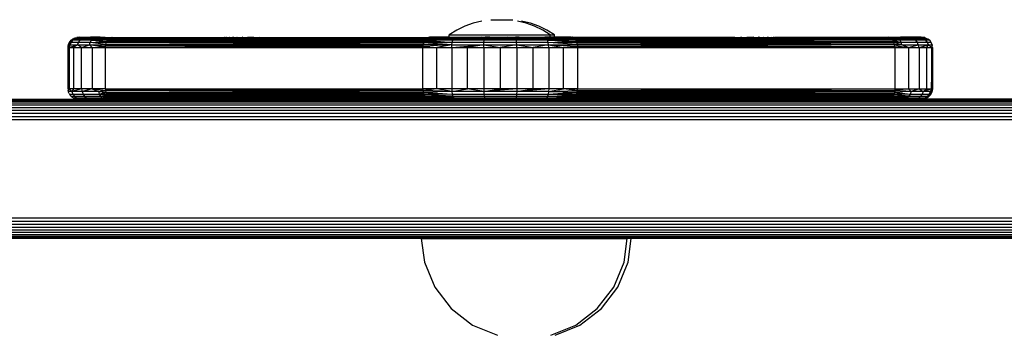
# Model space of a CAD drawing. Units: inches. Extents: x -57 to 53, y -6 to 6.
# Drawn here: x 5 to 24, y -3 to 3 of the extents above; entities that cross this region are included whole.
import ezdxf

# ---------------------------------------------------------------- set-up
doc = ezdxf.new("R2010")
doc.units = ezdxf.units.IN
doc.header["$MEASUREMENT"] = 0

msp = doc.modelspace()

# ---------------------------------------------------------------- linework, layer by layer
for p, q in [((14.128, 2.888), (13.965, 2.829)), ((14.296, 2.931), (14.128, 2.888)), ((14.467, 2.957), (14.893, 2.957)), ((15.152, 2.888), (14.984, 2.931)), ((15.232, 2.888), (15.064, 2.931)), ((15.315, 2.829), (15.152, 2.888)), ((15.395, 2.829), (15.232, 2.888)), ((13.809, 2.753), (13.662, 2.662)), ((13.965, 2.829), (13.809, 2.753)), ((15.471, 2.753), (15.315, 2.829)), ((15.551, 2.753), (15.395, 2.829)), ((15.618, 2.662), (15.471, 2.753)), ((15.698, 2.662), (15.551, 2.753)), ((6.289, 2.447), (6.296, 2.477)), ((6.348, 2.516), (6.296, 2.477)), ((6.296, 2.477), (6.308, 2.506)), ((6.296, 2.477), (6.306, 2.416)), ((6.328, 2.467), (6.296, 2.477)), ((6.308, 2.506), (6.325, 2.533)), ((6.348, 2.516), (6.308, 2.506)), ((6.325, 2.533), (6.345, 2.557)), ((6.348, 2.516), (6.325, 2.533)), ((6.328, 2.467), (6.348, 2.516)), ((6.345, 2.557), (6.369, 2.577)), ((6.345, 2.557), (6.348, 2.516)), ((6.379, 2.557), (6.345, 2.557)), ((6.348, 2.516), (6.379, 2.557)), ((6.484, 2.516), (6.348, 2.516)), ((6.369, 2.577), (6.396, 2.594)), ((6.42, 2.589), (6.369, 2.577)), ((6.379, 2.557), (6.369, 2.577)), ((6.379, 2.557), (6.42, 2.589)), ((6.513, 2.557), (6.379, 2.557)), ((6.396, 2.594), (6.425, 2.606)), ((6.453, 2.606), (6.396, 2.594)), ((6.42, 2.589), (6.396, 2.594)), ((6.42, 2.589), (6.467, 2.609)), ((6.551, 2.589), (6.42, 2.589)), ((6.425, 2.606), (6.455, 2.613)), ((6.425, 2.606), (6.453, 2.606)), ((6.467, 2.609), (6.453, 2.606)), ((6.455, 2.613), (6.486, 2.616)), ((6.467, 2.609), (6.455, 2.613)), ((6.466, 2.467), (6.484, 2.516)), ((6.467, 2.609), (6.491, 2.613)), ((6.595, 2.609), (6.467, 2.609)), ((6.484, 2.516), (6.513, 2.557)), ((6.715, 2.516), (6.484, 2.516)), ((6.491, 2.613), (6.486, 2.616)), ((6.491, 2.613), (6.504, 2.616)), ((6.537, 2.613), (6.504, 2.616)), ((6.513, 2.557), (6.551, 2.589)), ((6.74, 2.557), (6.513, 2.557)), ((6.582, 2.613), (6.537, 2.613)), ((6.595, 2.609), (6.537, 2.613)), ((6.551, 2.589), (6.595, 2.609)), ((6.773, 2.589), (6.551, 2.589)), ((6.717, 2.616), (6.582, 2.613)), ((6.595, 2.609), (6.582, 2.613)), ((6.904, 2.616), (6.595, 2.609)), ((6.595, 2.609), (6.717, 2.616)), ((6.811, 2.609), (6.595, 2.609)), ((6.699, 2.467), (6.715, 2.516)), ((6.699, 2.467), (7.017, 2.477)), ((6.715, 2.516), (6.74, 2.557)), ((6.715, 2.516), (7.035, 2.533)), ((7.017, 2.477), (6.715, 2.516)), ((7.025, 2.506), (6.715, 2.516)), ((6.904, 2.616), (6.717, 2.616)), ((6.74, 2.557), (6.773, 2.589)), ((7.048, 2.557), (6.74, 2.557)), ((6.74, 2.557), (7.035, 2.533)), ((6.773, 2.589), (6.811, 2.609)), ((7.08, 2.594), (6.773, 2.589)), ((6.773, 2.589), (7.063, 2.577)), ((7.048, 2.557), (6.773, 2.589)), ((6.811, 2.609), (6.904, 2.616)), ((6.865, 2.606), (6.811, 2.609)), ((6.865, 2.606), (7.099, 2.606)), ((7.08, 2.594), (6.865, 2.606)), ((7.099, 2.606), (6.904, 2.616)), ((6.904, 2.616), (7.118, 2.613)), ((7.012, 2.447), (7.017, 2.477)), ((7.017, 2.477), (7.025, 2.506)), ((7.017, 2.477), (13.168, 2.506)), ((7.017, 2.477), (13.156, 2.447)), ((7.017, 2.477), (13.16, 2.477)), ((7.025, 2.506), (7.035, 2.533)), ((13.168, 2.506), (7.025, 2.506)), ((7.035, 2.533), (7.048, 2.557)), ((13.168, 2.506), (7.035, 2.533)), ((13.178, 2.533), (7.035, 2.533)), ((7.048, 2.557), (7.063, 2.577)), ((7.048, 2.557), (13.178, 2.533)), ((7.048, 2.557), (13.19, 2.557)), ((7.063, 2.577), (7.08, 2.594)), ((13.19, 2.557), (7.063, 2.577)), ((13.205, 2.577), (7.063, 2.577)), ((7.08, 2.594), (7.099, 2.606)), ((7.08, 2.594), (9.232, 2.598)), ((7.08, 2.594), (9.222, 2.594)), ((7.08, 2.594), (13.205, 2.577)), ((7.099, 2.606), (7.118, 2.613)), ((7.099, 2.606), (13.258, 2.613)), ((7.099, 2.606), (9.251, 2.606)), ((7.118, 2.613), (7.138, 2.616)), ((7.138, 2.616), (9.281, 2.613)), ((9.222, 2.594), (9.232, 2.598)), ((9.222, 2.594), (9.262, 2.594)), ((9.232, 2.598), (9.251, 2.606)), ((9.232, 2.598), (9.243, 2.598)), ((9.243, 2.598), (9.282, 2.606)), ((9.243, 2.598), (9.272, 2.598)), ((9.251, 2.606), (9.282, 2.606)), ((9.262, 2.594), (9.272, 2.598)), ((9.262, 2.594), (9.355, 2.594)), ((9.272, 2.598), (9.29, 2.606)), ((9.272, 2.598), (9.364, 2.598)), ((9.281, 2.613), (9.313, 2.616)), ((9.282, 2.606), (9.29, 2.606)), ((9.29, 2.606), (9.379, 2.606)), ((9.313, 2.616), (9.316, 2.613)), ((9.316, 2.613), (9.327, 2.616)), ((9.327, 2.616), (9.337, 2.613)), ((9.337, 2.613), (9.359, 2.616)), ((9.355, 2.594), (9.364, 2.598)), ((9.355, 2.594), (9.496, 2.594)), ((9.359, 2.616), (9.401, 2.613)), ((9.364, 2.598), (9.379, 2.606)), ((9.364, 2.598), (9.504, 2.598)), ((9.379, 2.606), (9.516, 2.606)), ((9.401, 2.613), (9.409, 2.616)), ((9.409, 2.616), (9.443, 2.613)), ((9.443, 2.613), (9.476, 2.616)), ((9.492, 2.613), (9.476, 2.616)), ((9.492, 2.613), (9.544, 2.613)), ((9.496, 2.594), (9.504, 2.598)), ((9.496, 2.594), (9.678, 2.594)), ((9.504, 2.598), (9.516, 2.606)), ((9.504, 2.598), (9.684, 2.599)), ((9.516, 2.606), (9.692, 2.606)), ((9.544, 2.613), (9.557, 2.616)), ((9.557, 2.616), (9.607, 2.613)), ((9.607, 2.613), (9.652, 2.616)), ((9.668, 2.613), (9.652, 2.616)), ((9.668, 2.613), (9.735, 2.613)), ((9.678, 2.594), (9.684, 2.599)), ((9.678, 2.594), (9.888, 2.594)), ((9.684, 2.599), (9.692, 2.606)), ((9.684, 2.599), (9.891, 2.599)), ((9.692, 2.606), (9.895, 2.606)), ((9.735, 2.613), (9.757, 2.616)), ((9.757, 2.616), (9.871, 2.616)), ((9.88, 2.613), (9.871, 2.616)), ((9.88, 2.613), (9.956, 2.613)), ((9.888, 2.594), (9.891, 2.599)), ((9.888, 2.594), (10.112, 2.594)), ((9.891, 2.599), (9.895, 2.606)), ((9.891, 2.599), (10.029, 2.6)), ((9.895, 2.606), (9.94, 2.606)), ((9.94, 2.606), (10.029, 2.6)), ((9.94, 2.606), (10.112, 2.606)), ((9.956, 2.613), (9.99, 2.616)), ((9.99, 2.616), (13.258, 2.613)), ((10.029, 2.6), (10.112, 2.594)), ((10.029, 2.6), (10.112, 2.6)), ((10.112, 2.6), (10.112, 2.606)), ((10.112, 2.606), (13.234, 2.606)), ((10.112, 2.6), (13.234, 2.606)), ((10.112, 2.594), (10.112, 2.6)), ((10.112, 2.594), (13.222, 2.594)), ((13.721, 2.516), (13.16, 2.477)), ((13.16, 2.477), (13.168, 2.506)), ((13.168, 2.506), (13.178, 2.533)), ((13.721, 2.516), (13.168, 2.506)), ((13.178, 2.533), (13.19, 2.557)), ((13.721, 2.516), (13.178, 2.533)), ((13.19, 2.557), (13.205, 2.577)), ((13.19, 2.557), (13.721, 2.516)), ((13.733, 2.557), (13.19, 2.557)), ((13.205, 2.577), (13.222, 2.594)), ((13.749, 2.589), (13.205, 2.577)), ((13.733, 2.557), (13.205, 2.577)), ((13.222, 2.594), (13.24, 2.606)), ((13.659, 2.606), (13.222, 2.594)), ((13.749, 2.589), (13.222, 2.594)), ((13.234, 2.606), (13.24, 2.606)), ((13.24, 2.606), (13.258, 2.613)), ((13.659, 2.606), (13.24, 2.606)), ((13.258, 2.613), (13.278, 2.616)), ((13.767, 2.609), (13.258, 2.613)), ((13.524, 2.616), (13.278, 2.616)), ((13.767, 2.609), (13.524, 2.616)), ((13.662, 2.616), (13.524, 2.616)), ((13.767, 2.609), (13.659, 2.606)), ((13.662, 2.616), (13.662, 2.662)), ((13.662, 2.662), (15.618, 2.662)), ((13.662, 2.616), (13.789, 2.616)), ((13.714, 2.467), (13.721, 2.516)), ((13.721, 2.516), (13.733, 2.557)), ((14.333, 2.516), (13.721, 2.516)), ((13.733, 2.557), (13.749, 2.589)), ((14.337, 2.557), (13.733, 2.557)), ((13.749, 2.589), (13.767, 2.609)), ((14.343, 2.589), (13.749, 2.589)), ((13.767, 2.609), (13.789, 2.616)), ((13.767, 2.609), (13.948, 2.616)), ((14.349, 2.609), (13.767, 2.609)), ((13.789, 2.616), (13.948, 2.616)), ((13.948, 2.616), (14.286, 2.616)), ((14.349, 2.609), (14.286, 2.616)), ((14.286, 2.616), (14.356, 2.616)), ((14.331, 2.467), (14.333, 2.516)), ((14.333, 2.516), (14.337, 2.557)), ((14.966, 2.516), (14.333, 2.516)), ((14.337, 2.557), (14.343, 2.589)), ((14.962, 2.557), (14.337, 2.557)), ((14.343, 2.589), (14.349, 2.609)), ((14.957, 2.589), (14.343, 2.589)), ((14.349, 2.609), (14.356, 2.616)), ((14.349, 2.609), (14.445, 2.616)), ((14.95, 2.609), (14.349, 2.609)), ((14.445, 2.616), (14.356, 2.616)), ((14.445, 2.616), (14.789, 2.616)), ((14.95, 2.609), (14.789, 2.616)), ((14.789, 2.616), (14.943, 2.616)), ((14.95, 2.609), (14.943, 2.616)), ((15.014, 2.616), (14.943, 2.616)), ((14.95, 2.609), (15.014, 2.616)), ((14.957, 2.589), (14.95, 2.609)), ((15.532, 2.609), (14.95, 2.609)), ((14.962, 2.557), (14.957, 2.589)), ((15.55, 2.589), (14.957, 2.589)), ((14.966, 2.516), (14.962, 2.557)), ((15.566, 2.557), (14.962, 2.557)), ((14.968, 2.467), (14.966, 2.516)), ((15.578, 2.516), (14.966, 2.516)), ((15.014, 2.616), (15.51, 2.616)), ((15.532, 2.609), (15.51, 2.616)), ((15.618, 2.616), (15.51, 2.616)), ((15.532, 2.609), (16.021, 2.616)), ((15.532, 2.609), (15.618, 2.616)), ((15.55, 2.589), (15.532, 2.609)), ((15.64, 2.606), (15.532, 2.609)), ((16.078, 2.594), (15.55, 2.589)), ((15.566, 2.557), (15.55, 2.589)), ((16.109, 2.557), (15.55, 2.589)), ((15.55, 2.589), (16.094, 2.577)), ((15.566, 2.557), (16.121, 2.533)), ((15.578, 2.516), (15.566, 2.557)), ((16.109, 2.557), (15.566, 2.557)), ((15.578, 2.516), (16.121, 2.533)), ((15.585, 2.467), (15.578, 2.516)), ((16.139, 2.477), (15.578, 2.516)), ((16.131, 2.506), (15.578, 2.516)), ((15.618, 2.616), (15.618, 2.662)), ((15.618, 2.662), (15.698, 2.662)), ((15.698, 2.616), (15.618, 2.616)), ((15.64, 2.606), (16.06, 2.606)), ((16.078, 2.594), (15.64, 2.606)), ((15.698, 2.616), (15.698, 2.662)), ((16.021, 2.616), (15.698, 2.616)), ((16.021, 2.616), (16.041, 2.616)), ((16.041, 2.616), (16.06, 2.606)), ((16.047, 2.616), (16.041, 2.616)), ((22.2, 2.606), (16.047, 2.616)), ((16.047, 2.616), (19.187, 2.616)), ((16.06, 2.606), (16.078, 2.594)), ((19.187, 2.606), (16.06, 2.606)), ((19.187, 2.6), (16.078, 2.594)), ((16.078, 2.594), (22.236, 2.577)), ((16.078, 2.594), (16.094, 2.577)), ((16.078, 2.594), (19.187, 2.594)), ((16.094, 2.577), (22.236, 2.577)), ((16.094, 2.577), (16.109, 2.557)), ((22.251, 2.557), (16.094, 2.577)), ((22.251, 2.557), (16.109, 2.557)), ((16.109, 2.557), (22.264, 2.533)), ((16.109, 2.557), (16.121, 2.533)), ((16.121, 2.533), (22.264, 2.533)), ((16.121, 2.533), (16.131, 2.506)), ((22.274, 2.506), (16.121, 2.533)), ((22.274, 2.506), (16.131, 2.506)), ((16.131, 2.506), (16.139, 2.477)), ((22.274, 2.506), (16.139, 2.477)), ((22.282, 2.477), (16.139, 2.477)), ((19.187, 2.616), (19.245, 2.614)), ((19.187, 2.6), (19.187, 2.606)), ((19.36, 2.606), (19.187, 2.606)), ((19.187, 2.594), (19.187, 2.6)), ((19.187, 2.594), (19.277, 2.6)), ((19.277, 2.6), (19.187, 2.6)), ((19.411, 2.594), (19.187, 2.594)), ((19.245, 2.614), (19.309, 2.616)), ((19.277, 2.6), (19.36, 2.606)), ((19.407, 2.6), (19.277, 2.6)), ((19.327, 2.614), (19.309, 2.616)), ((19.327, 2.614), (19.423, 2.614)), ((19.404, 2.606), (19.36, 2.606)), ((19.407, 2.6), (19.404, 2.606)), ((19.607, 2.606), (19.404, 2.606)), ((19.613, 2.601), (19.407, 2.6)), ((19.411, 2.594), (19.407, 2.6)), ((19.621, 2.594), (19.411, 2.594)), ((19.423, 2.614), (19.428, 2.616)), ((19.428, 2.616), (19.542, 2.616)), ((19.555, 2.614), (19.542, 2.616)), ((19.555, 2.614), (19.638, 2.614)), ((19.613, 2.601), (19.607, 2.606)), ((19.783, 2.606), (19.607, 2.606)), ((19.621, 2.594), (19.613, 2.601)), ((19.791, 2.601), (19.613, 2.601)), ((19.803, 2.594), (19.621, 2.594)), ((19.638, 2.614), (19.647, 2.616)), ((19.675, 2.614), (19.647, 2.616)), ((19.675, 2.614), (19.742, 2.616)), ((19.75, 2.614), (19.742, 2.616)), ((19.75, 2.614), (19.78, 2.614)), ((19.78, 2.614), (19.823, 2.616)), ((19.791, 2.601), (19.783, 2.606)), ((19.92, 2.606), (19.783, 2.606)), ((19.803, 2.594), (19.791, 2.601)), ((19.929, 2.601), (19.791, 2.601)), ((19.944, 2.594), (19.803, 2.594)), ((19.844, 2.614), (19.823, 2.616)), ((19.844, 2.614), (19.89, 2.616)), ((19.895, 2.614), (19.89, 2.616)), ((19.895, 2.614), (19.94, 2.616)), ((19.929, 2.601), (19.92, 2.606)), ((20.009, 2.606), (19.92, 2.606)), ((19.944, 2.594), (19.929, 2.601)), ((20.019, 2.601), (19.929, 2.601)), ((19.954, 2.614), (19.94, 2.616)), ((20.037, 2.594), (19.944, 2.594)), ((19.954, 2.614), (19.972, 2.616)), ((19.979, 2.614), (19.972, 2.616)), ((19.979, 2.614), (19.986, 2.616)), ((20.002, 2.614), (19.986, 2.616)), ((22.161, 2.616), (20.002, 2.614)), ((20.019, 2.601), (20.009, 2.606)), ((20.017, 2.606), (20.009, 2.606)), ((20.017, 2.606), (20.038, 2.602)), ((20.048, 2.606), (20.017, 2.606)), ((20.038, 2.602), (20.019, 2.601)), ((20.037, 2.594), (20.019, 2.601)), ((20.077, 2.594), (20.037, 2.594)), ((20.038, 2.602), (20.077, 2.594)), ((20.058, 2.602), (20.038, 2.602)), ((22.2, 2.606), (20.048, 2.606)), ((20.058, 2.602), (20.048, 2.606)), ((22.2, 2.606), (20.058, 2.602)), ((20.077, 2.594), (20.058, 2.602)), ((20.077, 2.594), (22.219, 2.594)), ((22.181, 2.613), (22.161, 2.616)), ((22.395, 2.616), (22.181, 2.613)), ((22.2, 2.606), (22.181, 2.613)), ((22.323, 2.609), (22.181, 2.613)), ((22.219, 2.594), (22.2, 2.606)), ((22.2, 2.606), (22.303, 2.606)), ((22.303, 2.606), (22.219, 2.594)), ((22.236, 2.577), (22.219, 2.594)), ((22.358, 2.589), (22.219, 2.594)), ((22.358, 2.589), (22.236, 2.577)), ((22.251, 2.557), (22.236, 2.577)), ((22.387, 2.557), (22.236, 2.577)), ((22.264, 2.533), (22.251, 2.557)), ((22.387, 2.557), (22.251, 2.557)), ((22.251, 2.557), (22.409, 2.516)), ((22.274, 2.506), (22.264, 2.533)), ((22.409, 2.516), (22.264, 2.533)), ((22.409, 2.516), (22.274, 2.506)), ((22.282, 2.477), (22.274, 2.506)), ((22.409, 2.516), (22.282, 2.477)), ((22.287, 2.447), (22.282, 2.477)), ((22.423, 2.467), (22.282, 2.477)), ((22.323, 2.609), (22.303, 2.606)), ((22.323, 2.609), (22.395, 2.616)), ((22.618, 2.609), (22.323, 2.609)), ((22.358, 2.589), (22.323, 2.609)), ((22.387, 2.557), (22.358, 2.589)), ((22.66, 2.589), (22.358, 2.589)), ((22.695, 2.557), (22.387, 2.557)), ((22.409, 2.516), (22.387, 2.557)), ((22.618, 2.609), (22.395, 2.616)), ((22.583, 2.616), (22.395, 2.616)), ((22.423, 2.467), (22.409, 2.516)), ((22.723, 2.516), (22.409, 2.516)), ((22.618, 2.609), (22.583, 2.616)), ((22.803, 2.609), (22.583, 2.616)), ((22.717, 2.616), (22.583, 2.616)), ((22.66, 2.589), (22.618, 2.609)), ((22.803, 2.609), (22.618, 2.609)), ((22.849, 2.589), (22.66, 2.589)), ((22.695, 2.557), (22.66, 2.589)), ((22.723, 2.516), (22.695, 2.557)), ((22.889, 2.557), (22.695, 2.557)), ((22.803, 2.609), (22.717, 2.616)), ((22.795, 2.616), (22.717, 2.616)), ((22.92, 2.516), (22.723, 2.516)), ((22.74, 2.467), (22.723, 2.516)), ((22.803, 2.609), (22.795, 2.616)), ((22.811, 2.614), (22.795, 2.616)), ((22.811, 2.614), (22.803, 2.609)), ((22.858, 2.61), (22.803, 2.609)), ((22.849, 2.589), (22.803, 2.609)), ((22.814, 2.616), (22.811, 2.614)), ((22.814, 2.616), (22.831, 2.613)), ((22.831, 2.613), (22.844, 2.613)), ((22.858, 2.61), (22.844, 2.613)), ((22.889, 2.557), (22.849, 2.589)), ((22.914, 2.589), (22.849, 2.589)), ((22.862, 2.609), (22.858, 2.61)), ((22.866, 2.609), (22.862, 2.609)), ((22.871, 2.607), (22.866, 2.609)), ((22.875, 2.606), (22.871, 2.607)), ((22.875, 2.606), (22.903, 2.594)), ((22.955, 2.557), (22.889, 2.557)), ((22.92, 2.516), (22.889, 2.557)), ((22.903, 2.594), (22.907, 2.592)), ((22.907, 2.592), (22.914, 2.589)), ((22.914, 2.589), (22.924, 2.581)), ((22.939, 2.467), (22.92, 2.516)), ((22.987, 2.516), (22.92, 2.516)), ((22.924, 2.581), (22.93, 2.577)), ((22.955, 2.557), (22.93, 2.577)), ((22.955, 2.557), (22.974, 2.533)), ((22.977, 2.529), (22.974, 2.533)), ((22.987, 2.516), (22.977, 2.529)), ((22.991, 2.506), (22.987, 2.516)), ((22.991, 2.506), (23.003, 2.477)), ((23.003, 2.477), (23.007, 2.467)), ((6.285, 1.616), (6.287, 2.416)), ((6.306, 2.416), (6.285, 1.616)), ((6.287, 2.416), (6.289, 2.447)), ((6.287, 2.416), (6.306, 2.416)), ((6.306, 2.416), (6.289, 2.447)), ((6.306, 2.416), (6.328, 2.467)), ((6.306, 2.416), (6.466, 2.467)), ((6.306, 2.416), (6.392, 2.416)), ((6.306, 2.416), (6.306, 1.616)), ((6.328, 2.467), (6.466, 2.467)), ((6.466, 2.467), (6.392, 2.416)), ((6.392, 2.416), (6.542, 2.416)), ((6.392, 2.416), (6.392, 1.616)), ((6.542, 2.416), (6.466, 2.467)), ((6.466, 2.467), (6.699, 2.467)), ((6.542, 2.416), (6.699, 2.467)), ((6.542, 2.416), (6.751, 2.416)), ((6.542, 1.616), (6.542, 2.416)), ((6.699, 2.467), (7.012, 2.447)), ((6.751, 2.416), (6.699, 2.467)), ((6.751, 2.416), (7.012, 2.447)), ((6.751, 2.416), (7.011, 2.416)), ((6.751, 2.416), (6.751, 1.616)), ((7.011, 2.416), (7.012, 2.447)), ((7.011, 1.616), (7.011, 2.416)), ((7.011, 2.416), (13.154, 2.416)), ((13.154, 2.416), (7.012, 2.447)), ((13.156, 2.447), (7.012, 2.447)), ((13.154, 2.416), (13.156, 2.447)), ((13.154, 2.416), (13.423, 2.416)), ((13.154, 1.616), (13.154, 2.416)), ((13.156, 2.447), (13.16, 2.477)), ((13.714, 2.467), (13.156, 2.447)), ((13.156, 2.447), (13.423, 2.416)), ((13.714, 2.467), (13.16, 2.477)), ((13.714, 2.467), (13.423, 2.416)), ((13.423, 2.416), (13.711, 2.416)), ((13.423, 1.616), (13.423, 2.416)), ((13.711, 2.416), (13.714, 2.467)), ((13.711, 2.416), (14.331, 2.467)), ((13.711, 2.416), (14.015, 2.416)), ((13.711, 2.416), (13.711, 1.616)), ((13.714, 2.467), (14.331, 2.467)), ((14.331, 2.467), (14.015, 2.416)), ((14.015, 2.416), (14.33, 2.416)), ((14.015, 1.616), (14.015, 2.416)), ((14.33, 2.416), (14.331, 2.467)), ((14.33, 2.416), (14.65, 2.416)), ((14.33, 2.416), (14.33, 1.616)), ((14.331, 2.467), (14.968, 2.467)), ((14.331, 2.467), (14.65, 2.416)), ((14.968, 2.467), (14.65, 2.416)), ((14.65, 2.416), (14.65, 1.616)), ((14.65, 2.416), (14.969, 2.416)), ((14.969, 2.416), (14.968, 2.467)), ((14.968, 2.467), (15.284, 2.416)), ((14.968, 2.467), (15.585, 2.467)), ((14.969, 2.416), (15.284, 2.416)), ((14.969, 2.416), (14.969, 1.616)), ((15.585, 2.467), (15.284, 2.416)), ((15.284, 2.416), (15.588, 2.416)), ((15.284, 1.616), (15.284, 2.416)), ((15.585, 2.467), (16.139, 2.477)), ((15.588, 2.416), (15.585, 2.467)), ((15.585, 2.467), (16.143, 2.447)), ((15.585, 2.467), (15.876, 2.416)), ((15.588, 2.416), (15.876, 2.416)), ((15.588, 2.416), (15.588, 1.616)), ((15.876, 2.416), (16.143, 2.447)), ((15.876, 2.416), (16.145, 2.416)), ((15.876, 1.616), (15.876, 2.416)), ((16.139, 2.477), (22.287, 2.447)), ((16.139, 2.477), (16.143, 2.447)), ((16.143, 2.447), (16.145, 2.416)), ((22.288, 2.416), (16.143, 2.447)), ((16.143, 2.447), (22.287, 2.447)), ((16.145, 2.416), (16.145, 1.616)), ((16.145, 2.416), (22.288, 2.416)), ((22.423, 2.467), (22.287, 2.447)), ((22.288, 2.416), (22.287, 2.447)), ((22.548, 2.416), (22.287, 2.447)), ((22.288, 2.416), (22.548, 2.416)), ((22.288, 2.416), (22.288, 1.616)), ((22.423, 2.467), (22.74, 2.467)), ((22.548, 2.416), (22.423, 2.467)), ((22.548, 2.416), (22.74, 2.467)), ((22.548, 2.416), (22.757, 2.416)), ((22.548, 2.416), (22.548, 1.616)), ((22.757, 2.416), (22.74, 2.467)), ((22.74, 2.467), (22.939, 2.467)), ((22.757, 2.416), (22.939, 2.467)), ((22.757, 2.416), (22.907, 2.416)), ((22.757, 2.416), (22.757, 1.616)), ((22.907, 2.416), (22.939, 2.467)), ((22.907, 2.416), (22.993, 2.416)), ((22.907, 1.616), (22.907, 2.416)), ((22.939, 2.467), (22.993, 2.416)), ((22.939, 2.467), (23.007, 2.467)), ((23.006, 2.463), (22.993, 2.416)), ((22.993, 2.416), (23.013, 2.416)), ((22.993, 1.616), (23.013, 2.416)), ((22.993, 2.416), (22.993, 1.616)), ((23.007, 2.467), (23.006, 2.463)), ((23.01, 2.447), (23.006, 2.463)), ((23.013, 2.416), (23.01, 2.447)), ((23.013, 2.416), (23.013, 1.616)), ((6.306, 1.616), (6.285, 1.616)), ((6.285, 1.616), (6.289, 1.584)), ((6.293, 1.568), (6.289, 1.584)), ((6.292, 1.564), (6.293, 1.568)), ((6.36, 1.564), (6.292, 1.564)), ((6.296, 1.554), (6.292, 1.564)), ((6.293, 1.568), (6.306, 1.616)), ((6.308, 1.525), (6.296, 1.554)), ((6.392, 1.616), (6.306, 1.616)), ((6.36, 1.564), (6.306, 1.616)), ((6.308, 1.525), (6.312, 1.516)), ((6.542, 1.616), (6.36, 1.564)), ((6.392, 1.616), (6.36, 1.564)), ((6.36, 1.564), (6.379, 1.516)), ((6.559, 1.564), (6.36, 1.564)), ((6.542, 1.616), (6.392, 1.616)), ((6.751, 1.616), (6.542, 1.616)), ((6.542, 1.616), (6.559, 1.564)), ((6.751, 1.616), (6.559, 1.564)), ((6.559, 1.564), (6.576, 1.516)), ((6.876, 1.564), (6.559, 1.564)), ((7.011, 1.616), (6.751, 1.616)), ((6.751, 1.616), (7.012, 1.584)), ((6.751, 1.616), (6.876, 1.564)), ((6.876, 1.564), (7.012, 1.584)), ((6.876, 1.564), (7.017, 1.554)), ((6.876, 1.564), (6.89, 1.516)), ((6.89, 1.516), (7.017, 1.554)), ((6.89, 1.516), (7.025, 1.525)), ((7.011, 1.616), (7.012, 1.584)), ((7.011, 1.616), (13.156, 1.584)), ((7.011, 1.616), (13.154, 1.616)), ((7.012, 1.584), (7.017, 1.554)), ((13.16, 1.554), (7.012, 1.584)), ((13.156, 1.584), (7.012, 1.584)), ((7.017, 1.554), (13.16, 1.554)), ((7.017, 1.554), (7.025, 1.525)), ((7.025, 1.525), (13.16, 1.554)), ((7.025, 1.525), (13.178, 1.498)), ((7.025, 1.525), (7.035, 1.498)), ((13.168, 1.525), (7.025, 1.525)), ((13.423, 1.616), (13.154, 1.616)), ((13.154, 1.616), (13.156, 1.584)), ((13.423, 1.616), (13.156, 1.584)), ((13.156, 1.584), (13.16, 1.554)), ((13.714, 1.564), (13.156, 1.584)), ((13.714, 1.564), (13.16, 1.554)), ((13.16, 1.554), (13.721, 1.516)), ((13.16, 1.554), (13.168, 1.525)), ((13.168, 1.525), (13.721, 1.516)), ((13.168, 1.525), (13.178, 1.498)), ((13.711, 1.616), (13.423, 1.616)), ((13.714, 1.564), (13.423, 1.616)), ((14.015, 1.616), (13.711, 1.616)), ((13.711, 1.616), (13.714, 1.564)), ((13.714, 1.564), (14.015, 1.616)), ((14.331, 1.564), (13.714, 1.564)), ((13.714, 1.564), (13.721, 1.516)), ((14.33, 1.616), (14.015, 1.616)), ((14.331, 1.564), (14.015, 1.616)), ((14.65, 1.616), (14.33, 1.616)), ((14.33, 1.616), (14.331, 1.564)), ((14.969, 1.616), (14.331, 1.564)), ((14.331, 1.564), (14.65, 1.616)), ((14.968, 1.564), (14.331, 1.564)), ((14.331, 1.564), (14.333, 1.516)), ((14.969, 1.616), (14.65, 1.616)), ((14.968, 1.564), (14.966, 1.516)), ((15.588, 1.616), (14.968, 1.564)), ((14.968, 1.564), (15.284, 1.616)), ((14.969, 1.616), (14.968, 1.564)), ((15.585, 1.564), (14.968, 1.564)), ((15.284, 1.616), (14.969, 1.616)), ((15.588, 1.616), (15.284, 1.616)), ((15.585, 1.564), (15.578, 1.516)), ((15.578, 1.516), (16.139, 1.554)), ((15.578, 1.516), (16.131, 1.525)), ((15.588, 1.616), (15.585, 1.564)), ((15.585, 1.564), (15.876, 1.616)), ((15.585, 1.564), (16.143, 1.584)), ((15.585, 1.564), (16.139, 1.554)), ((15.876, 1.616), (15.588, 1.616)), ((16.145, 1.616), (15.876, 1.616)), ((16.143, 1.584), (15.876, 1.616)), ((16.121, 1.498), (16.131, 1.525)), ((22.282, 1.554), (16.131, 1.525)), ((16.131, 1.525), (16.139, 1.554)), ((16.131, 1.525), (22.264, 1.498)), ((16.131, 1.525), (22.274, 1.525)), ((16.139, 1.554), (16.143, 1.584)), ((22.282, 1.554), (16.139, 1.554)), ((16.143, 1.584), (16.145, 1.616)), ((22.282, 1.554), (16.143, 1.584)), ((16.143, 1.584), (22.287, 1.584)), ((16.145, 1.616), (22.287, 1.584)), ((16.145, 1.616), (22.288, 1.616)), ((22.274, 1.525), (22.264, 1.498)), ((22.282, 1.554), (22.274, 1.525)), ((22.274, 1.525), (22.584, 1.516)), ((22.287, 1.584), (22.282, 1.554)), ((22.6, 1.564), (22.282, 1.554)), ((22.282, 1.554), (22.584, 1.516)), ((22.548, 1.616), (22.287, 1.584)), ((22.288, 1.616), (22.287, 1.584)), ((22.6, 1.564), (22.287, 1.584)), ((22.288, 1.616), (22.548, 1.616)), ((22.548, 1.616), (22.757, 1.616)), ((22.548, 1.616), (22.6, 1.564)), ((22.6, 1.564), (22.584, 1.516)), ((22.757, 1.616), (22.6, 1.564)), ((22.833, 1.564), (22.6, 1.564)), ((22.757, 1.616), (22.907, 1.616)), ((22.757, 1.616), (22.833, 1.564)), ((22.833, 1.564), (22.815, 1.516)), ((22.833, 1.564), (22.907, 1.616)), ((22.993, 1.616), (22.833, 1.564)), ((22.971, 1.564), (22.833, 1.564)), ((22.907, 1.616), (22.993, 1.616)), ((22.971, 1.564), (22.951, 1.516)), ((22.951, 1.516), (23.003, 1.554)), ((22.951, 1.516), (22.991, 1.525)), ((22.993, 1.616), (22.971, 1.564)), ((22.971, 1.564), (23.003, 1.554)), ((22.991, 1.525), (22.974, 1.498)), ((23.003, 1.554), (22.991, 1.525)), ((22.993, 1.616), (23.013, 1.616)), ((22.993, 1.616), (23.01, 1.584)), ((23.003, 1.554), (22.993, 1.616)), ((23.01, 1.584), (23.003, 1.554)), ((23.013, 1.616), (23.01, 1.584)), ((40.221, 1.372), (-44.46, 1.372)), ((40.275, 1.339), (-44.46, 1.339)), ((14.2, 1.411), (-3.5, 1.411)), ((14.2, 1.396), (-3.5, 1.396)), ((6.312, 1.516), (6.379, 1.516)), ((6.312, 1.516), (6.322, 1.502)), ((6.322, 1.502), (6.325, 1.498)), ((6.344, 1.474), (6.325, 1.498)), ((6.344, 1.474), (6.41, 1.474)), ((6.344, 1.474), (6.369, 1.454)), ((6.375, 1.45), (6.369, 1.454)), ((6.385, 1.442), (6.375, 1.45)), ((6.379, 1.516), (6.576, 1.516)), ((6.379, 1.516), (6.41, 1.474)), ((6.385, 1.442), (6.45, 1.442)), ((6.393, 1.439), (6.385, 1.442)), ((6.393, 1.439), (6.396, 1.437)), ((6.425, 1.425), (6.396, 1.437)), ((6.41, 1.474), (6.604, 1.474)), ((6.41, 1.474), (6.45, 1.442)), ((6.425, 1.425), (6.428, 1.424)), ((6.428, 1.424), (6.433, 1.422)), ((6.433, 1.422), (6.437, 1.422)), ((6.437, 1.422), (6.441, 1.421)), ((6.441, 1.421), (6.496, 1.422)), ((6.441, 1.421), (6.455, 1.418)), ((6.45, 1.442), (6.64, 1.442)), ((6.45, 1.442), (6.496, 1.422)), ((6.466, 1.418), (6.455, 1.418)), ((6.485, 1.416), (6.466, 1.418)), ((6.485, 1.416), (6.489, 1.418)), ((6.489, 1.418), (6.496, 1.422)), ((6.489, 1.418), (6.501, 1.418)), ((6.496, 1.422), (6.681, 1.422)), ((6.496, 1.422), (6.551, 1.418)), ((6.496, 1.422), (6.501, 1.418)), ((6.501, 1.418), (6.504, 1.416)), ((6.504, 1.416), (6.551, 1.418)), ((6.551, 1.418), (6.582, 1.416)), ((6.576, 1.516), (6.89, 1.516)), ((6.576, 1.516), (6.604, 1.474)), ((6.582, 1.416), (6.637, 1.418)), ((6.604, 1.474), (6.912, 1.474)), ((6.604, 1.474), (6.64, 1.442)), ((6.637, 1.418), (6.678, 1.416)), ((6.64, 1.442), (6.942, 1.442)), ((6.64, 1.442), (6.681, 1.422)), ((6.678, 1.416), (6.704, 1.418)), ((6.681, 1.422), (6.976, 1.422)), ((6.681, 1.422), (6.824, 1.418)), ((6.681, 1.422), (6.704, 1.418)), ((6.704, 1.418), (6.717, 1.416)), ((6.717, 1.416), (6.824, 1.418)), ((6.824, 1.418), (6.904, 1.416)), ((6.89, 1.516), (7.035, 1.498)), ((6.89, 1.516), (6.912, 1.474)), ((7.048, 1.474), (6.89, 1.516)), ((6.93, 1.418), (6.904, 1.416)), ((6.912, 1.474), (7.048, 1.474)), ((6.912, 1.474), (7.063, 1.454)), ((6.912, 1.474), (6.942, 1.442)), ((6.976, 1.422), (6.93, 1.418)), ((6.93, 1.418), (7.08, 1.418)), ((6.942, 1.442), (7.063, 1.454)), ((6.942, 1.442), (7.08, 1.437)), ((6.942, 1.442), (6.976, 1.422)), ((6.976, 1.422), (7.08, 1.437)), ((6.976, 1.422), (7.099, 1.425)), ((7.08, 1.418), (6.976, 1.422)), ((13.178, 1.498), (7.035, 1.498)), ((7.035, 1.498), (7.048, 1.474)), ((13.186, 1.474), (7.035, 1.498)), ((7.048, 1.474), (13.205, 1.454)), ((7.048, 1.474), (7.063, 1.454)), ((13.186, 1.474), (7.048, 1.474)), ((13.205, 1.454), (7.063, 1.454)), ((13.222, 1.437), (7.063, 1.454)), ((7.063, 1.454), (7.08, 1.437)), ((7.08, 1.437), (13.222, 1.437)), ((7.08, 1.437), (7.099, 1.425)), ((7.08, 1.418), (7.118, 1.418)), ((7.099, 1.425), (13.222, 1.437)), ((7.099, 1.425), (7.118, 1.418)), ((9.251, 1.425), (7.099, 1.425)), ((9.262, 1.423), (7.099, 1.425)), ((7.118, 1.418), (7.138, 1.416)), ((7.138, 1.416), (9.281, 1.418)), ((9.251, 1.425), (9.262, 1.423)), ((9.29, 1.425), (9.251, 1.425)), ((9.265, 1.422), (9.262, 1.423)), ((9.291, 1.423), (9.265, 1.422)), ((9.265, 1.422), (9.281, 1.418)), ((9.291, 1.423), (9.281, 1.418)), ((9.281, 1.418), (9.292, 1.417)), ((9.29, 1.425), (9.297, 1.422)), ((9.29, 1.425), (9.379, 1.425)), ((9.297, 1.422), (9.291, 1.423)), ((9.292, 1.417), (9.297, 1.417)), ((9.302, 1.422), (9.297, 1.422)), ((9.297, 1.417), (9.313, 1.416)), ((9.386, 1.422), (9.302, 1.422)), ((9.302, 1.422), (9.345, 1.417)), ((9.302, 1.422), (9.32, 1.417)), ((9.32, 1.417), (9.313, 1.416)), ((9.32, 1.417), (9.327, 1.416)), ((9.327, 1.416), (9.345, 1.417)), ((9.345, 1.417), (9.359, 1.416)), ((9.359, 1.416), (9.404, 1.417)), ((9.379, 1.425), (9.386, 1.422)), ((9.379, 1.425), (9.516, 1.425)), ((9.394, 1.422), (9.386, 1.422)), ((9.403, 1.422), (9.394, 1.422)), ((9.394, 1.422), (9.404, 1.417)), ((9.521, 1.422), (9.403, 1.422)), ((9.403, 1.422), (9.456, 1.417)), ((9.404, 1.417), (9.409, 1.416)), ((9.409, 1.416), (9.456, 1.417)), ((9.456, 1.417), (9.476, 1.416)), ((9.519, 1.417), (9.476, 1.416)), ((9.516, 1.425), (9.521, 1.422)), ((9.516, 1.425), (9.692, 1.425)), ((9.549, 1.417), (9.519, 1.417)), ((9.526, 1.421), (9.521, 1.422)), ((9.538, 1.421), (9.526, 1.421)), ((9.6, 1.422), (9.538, 1.421)), ((9.538, 1.421), (9.549, 1.417)), ((9.538, 1.421), (9.624, 1.417)), ((9.549, 1.417), (9.557, 1.416)), ((9.557, 1.416), (9.624, 1.417)), ((9.688, 1.421), (9.6, 1.422)), ((9.624, 1.417), (9.652, 1.416)), ((9.661, 1.417), (9.652, 1.416)), ((9.688, 1.421), (9.661, 1.417)), ((9.661, 1.417), (9.744, 1.417)), ((9.696, 1.422), (9.688, 1.421)), ((9.692, 1.425), (9.696, 1.422)), ((9.692, 1.425), (9.895, 1.425)), ((9.706, 1.421), (9.696, 1.422)), ((9.891, 1.421), (9.706, 1.421)), ((9.706, 1.421), (9.744, 1.417)), ((9.744, 1.417), (9.757, 1.416)), ((9.757, 1.416), (9.871, 1.416)), ((9.876, 1.417), (9.871, 1.416)), ((9.891, 1.421), (9.876, 1.417)), ((9.876, 1.417), (9.972, 1.417)), ((9.897, 1.422), (9.891, 1.421)), ((9.895, 1.425), (9.897, 1.422)), ((9.895, 1.425), (9.94, 1.425)), ((9.897, 1.422), (9.917, 1.421)), ((9.94, 1.425), (9.917, 1.421)), ((9.975, 1.421), (9.917, 1.421)), ((9.917, 1.421), (9.972, 1.417)), ((9.94, 1.425), (10.112, 1.425)), ((9.972, 1.417), (9.99, 1.416)), ((10.112, 1.425), (9.975, 1.421)), ((11.723, 1.418), (9.975, 1.421)), ((10.112, 1.418), (9.99, 1.416)), ((13.24, 1.425), (10.112, 1.425)), ((10.112, 1.425), (10.112, 1.418)), ((10.112, 1.418), (11.723, 1.418)), ((11.723, 1.418), (13.258, 1.418)), ((13.721, 1.516), (13.178, 1.498)), ((13.178, 1.498), (13.19, 1.474)), ((13.733, 1.474), (13.178, 1.498)), ((13.19, 1.474), (13.186, 1.474)), ((13.19, 1.474), (13.733, 1.474)), ((13.19, 1.474), (13.749, 1.442)), ((13.19, 1.474), (13.205, 1.454)), ((13.205, 1.454), (13.222, 1.437)), ((13.749, 1.442), (13.205, 1.454)), ((13.222, 1.437), (13.749, 1.442)), ((13.222, 1.437), (13.767, 1.422)), ((13.222, 1.437), (13.24, 1.425)), ((13.24, 1.425), (13.767, 1.422)), ((13.24, 1.425), (13.258, 1.418)), ((13.767, 1.422), (13.258, 1.418)), ((13.258, 1.418), (13.278, 1.416)), ((13.278, 1.416), (13.524, 1.416)), ((13.524, 1.416), (13.612, 1.418)), ((13.767, 1.422), (13.612, 1.418)), ((13.612, 1.418), (13.781, 1.418)), ((13.721, 1.516), (14.333, 1.516)), ((13.721, 1.516), (13.733, 1.474)), ((13.733, 1.474), (14.337, 1.474)), ((13.733, 1.474), (13.749, 1.442)), ((13.749, 1.442), (14.343, 1.442)), ((13.749, 1.442), (13.767, 1.422)), ((13.767, 1.422), (14.2, 1.422)), ((13.767, 1.422), (13.781, 1.418)), ((13.781, 1.418), (13.789, 1.416)), ((13.789, 1.416), (13.991, 1.418)), ((13.991, 1.418), (14.068, 1.416)), ((14.169, 1.418), (14.068, 1.416)), ((14.169, 1.418), (14.222, 1.419)), ((14.169, 1.418), (14.2, 1.416)), ((14.2, 1.416), (14.2, 1.422)), ((14.2, 1.422), (14.205, 1.422)), ((14.2, 1.416), (14.205, 1.416)), ((14.2, 1.411), (14.2, 1.396)), ((14.205, 1.411), (14.2, 1.411)), ((14.205, 1.396), (14.2, 1.396)), ((14.205, 1.422), (14.205, 1.416)), ((14.205, 1.422), (14.222, 1.422)), ((14.205, 1.416), (14.222, 1.416)), ((14.205, 1.411), (14.205, 1.396)), ((14.222, 1.411), (14.205, 1.411)), ((14.222, 1.396), (14.205, 1.396)), ((14.222, 1.422), (14.222, 1.416)), ((14.222, 1.422), (14.249, 1.422)), ((14.249, 1.422), (14.222, 1.419)), ((14.222, 1.416), (14.249, 1.416)), ((14.222, 1.411), (14.222, 1.396)), ((14.249, 1.411), (14.222, 1.411)), ((14.249, 1.396), (14.222, 1.396)), ((14.249, 1.422), (14.249, 1.416)), ((14.249, 1.422), (14.286, 1.422)), ((14.249, 1.416), (14.286, 1.416)), ((14.249, 1.411), (14.249, 1.396)), ((14.286, 1.411), (14.249, 1.411)), ((14.286, 1.396), (14.249, 1.396)), ((14.286, 1.422), (14.286, 1.416)), ((14.286, 1.422), (14.331, 1.422)), ((14.286, 1.416), (14.331, 1.416)), ((14.286, 1.411), (14.286, 1.396)), ((14.331, 1.411), (14.286, 1.411)), ((14.331, 1.396), (14.286, 1.396)), ((14.331, 1.422), (14.331, 1.416)), ((14.331, 1.422), (14.349, 1.422)), ((14.331, 1.416), (14.354, 1.418)), ((14.331, 1.411), (14.331, 1.396)), ((14.385, 1.411), (14.331, 1.411)), ((14.385, 1.396), (14.331, 1.396)), ((14.333, 1.516), (14.966, 1.516)), ((14.333, 1.516), (14.337, 1.474)), ((14.337, 1.474), (14.962, 1.474)), ((14.337, 1.474), (14.343, 1.442)), ((14.343, 1.442), (14.349, 1.422)), ((14.343, 1.442), (14.957, 1.442)), ((14.349, 1.422), (14.385, 1.422)), ((14.349, 1.422), (14.354, 1.418)), ((14.354, 1.418), (14.356, 1.416)), ((14.356, 1.416), (14.385, 1.416)), ((14.385, 1.422), (14.385, 1.416)), ((14.385, 1.422), (14.445, 1.422)), ((14.385, 1.416), (14.445, 1.416)), ((14.385, 1.411), (14.385, 1.396)), ((14.445, 1.411), (14.385, 1.411)), ((14.445, 1.396), (14.385, 1.396)), ((14.445, 1.422), (14.445, 1.416)), ((14.445, 1.422), (14.511, 1.422)), ((14.445, 1.416), (14.511, 1.416)), ((14.445, 1.411), (14.445, 1.396)), ((14.511, 1.411), (14.445, 1.411)), ((14.511, 1.396), (14.445, 1.396)), ((14.511, 1.422), (14.511, 1.416)), ((14.511, 1.422), (14.579, 1.422)), ((14.511, 1.416), (14.571, 1.418)), ((14.511, 1.411), (14.511, 1.396)), ((14.579, 1.411), (14.511, 1.411)), ((14.579, 1.396), (14.511, 1.396)), ((14.571, 1.418), (14.579, 1.418)), ((14.579, 1.422), (14.579, 1.416)), ((14.579, 1.422), (14.65, 1.422)), ((14.579, 1.418), (14.579, 1.416)), ((14.579, 1.416), (14.65, 1.416)), ((14.579, 1.411), (14.579, 1.396)), ((14.65, 1.411), (14.579, 1.411)), ((14.65, 1.396), (14.579, 1.396)), ((14.65, 1.422), (14.65, 1.416)), ((14.65, 1.422), (14.72, 1.422)), ((14.65, 1.416), (14.72, 1.416)), ((14.65, 1.396), (14.65, 1.411)), ((14.72, 1.411), (14.65, 1.411)), ((14.72, 1.396), (14.65, 1.396)), ((14.72, 1.422), (14.72, 1.416)), ((14.72, 1.422), (14.789, 1.422)), ((14.72, 1.416), (14.758, 1.418)), ((14.72, 1.396), (14.72, 1.411)), ((14.789, 1.411), (14.72, 1.411)), ((14.789, 1.396), (14.72, 1.396)), ((14.758, 1.418), (14.789, 1.416)), ((14.789, 1.422), (14.789, 1.416)), ((14.914, 1.422), (14.789, 1.416)), ((14.789, 1.422), (14.854, 1.422)), ((14.789, 1.416), (14.854, 1.416)), ((14.789, 1.411), (14.789, 1.396)), ((14.854, 1.411), (14.789, 1.411)), ((14.854, 1.396), (14.789, 1.396)), ((14.854, 1.422), (14.854, 1.416)), ((14.854, 1.422), (14.914, 1.422)), ((14.854, 1.416), (14.914, 1.416)), ((14.854, 1.411), (14.854, 1.396)), ((14.914, 1.411), (14.854, 1.411)), ((14.914, 1.396), (14.854, 1.396)), ((14.914, 1.422), (14.914, 1.416)), ((14.95, 1.422), (14.914, 1.422)), ((14.914, 1.416), (14.943, 1.416)), ((14.914, 1.411), (14.914, 1.396)), ((14.968, 1.411), (14.914, 1.411)), ((14.968, 1.396), (14.914, 1.396)), ((14.945, 1.418), (14.943, 1.416)), ((14.95, 1.422), (14.945, 1.418)), ((14.945, 1.418), (14.968, 1.416)), ((14.957, 1.442), (14.95, 1.422)), ((14.95, 1.422), (14.968, 1.422)), ((14.962, 1.474), (14.957, 1.442)), ((14.957, 1.442), (15.55, 1.442)), ((14.966, 1.516), (14.962, 1.474)), ((14.962, 1.474), (15.566, 1.474)), ((14.966, 1.516), (15.578, 1.516)), ((14.968, 1.422), (14.968, 1.416)), ((14.968, 1.422), (15.014, 1.422)), ((14.968, 1.416), (15.014, 1.416)), ((14.968, 1.411), (14.968, 1.396)), ((15.014, 1.411), (14.968, 1.411)), ((15.014, 1.396), (14.968, 1.396)), ((15.014, 1.422), (15.014, 1.416)), ((15.014, 1.422), (15.051, 1.422)), ((15.014, 1.416), (15.051, 1.416)), ((15.014, 1.411), (15.014, 1.396)), ((15.051, 1.411), (15.014, 1.411)), ((15.051, 1.396), (15.014, 1.396)), ((15.051, 1.422), (15.051, 1.416)), ((15.051, 1.422), (15.078, 1.422)), ((15.051, 1.416), (15.078, 1.416)), ((15.051, 1.411), (15.051, 1.396)), ((15.078, 1.411), (15.051, 1.411)), ((15.078, 1.396), (15.051, 1.396)), ((15.078, 1.422), (15.078, 1.416)), ((15.078, 1.422), (15.094, 1.422)), ((15.078, 1.416), (15.094, 1.416)), ((15.078, 1.411), (15.078, 1.396)), ((15.094, 1.411), (15.078, 1.411)), ((15.094, 1.396), (15.078, 1.396)), ((15.094, 1.422), (15.094, 1.416)), ((15.094, 1.422), (15.1, 1.422)), ((15.094, 1.416), (15.1, 1.416)), ((15.094, 1.411), (15.094, 1.396)), ((15.1, 1.411), (15.094, 1.411)), ((15.1, 1.396), (15.094, 1.396)), ((15.1, 1.416), (15.1, 1.422)), ((15.1, 1.422), (15.532, 1.422)), ((15.1, 1.422), (15.231, 1.416)), ((15.1, 1.416), (15.13, 1.418)), ((19.187, 1.418), (15.1, 1.411)), ((15.1, 1.411), (15.1, 1.396)), ((32.8, 1.411), (15.1, 1.411)), ((32.8, 1.396), (15.1, 1.396)), ((15.13, 1.418), (15.231, 1.416)), ((15.231, 1.416), (15.34, 1.418)), ((15.532, 1.422), (15.34, 1.418)), ((15.34, 1.418), (15.51, 1.416)), ((15.518, 1.418), (15.51, 1.416)), ((15.532, 1.422), (15.518, 1.418)), ((15.518, 1.418), (15.687, 1.418)), ((15.55, 1.442), (15.532, 1.422)), ((15.532, 1.422), (16.078, 1.437)), ((15.532, 1.422), (16.06, 1.425)), ((15.532, 1.422), (16.041, 1.418)), ((15.532, 1.422), (15.687, 1.418)), ((15.566, 1.474), (15.55, 1.442)), ((15.55, 1.442), (16.094, 1.454)), ((15.55, 1.442), (16.078, 1.437)), ((15.578, 1.516), (15.566, 1.474)), ((15.566, 1.474), (16.109, 1.474)), ((15.566, 1.474), (16.094, 1.454)), ((15.578, 1.516), (16.121, 1.498)), ((16.109, 1.474), (15.578, 1.516)), ((15.687, 1.418), (15.775, 1.416)), ((15.775, 1.416), (16.021, 1.416)), ((16.021, 1.416), (16.041, 1.418)), ((16.041, 1.418), (16.06, 1.425)), ((16.041, 1.418), (19.384, 1.422)), ((19.187, 1.418), (16.041, 1.418)), ((22.219, 1.437), (16.06, 1.425)), ((16.06, 1.425), (16.078, 1.437)), ((19.187, 1.425), (16.06, 1.425)), ((16.078, 1.437), (16.094, 1.454)), ((22.219, 1.437), (16.078, 1.437)), ((16.094, 1.454), (16.109, 1.474)), ((16.094, 1.454), (22.236, 1.454)), ((22.219, 1.437), (16.094, 1.454)), ((16.109, 1.474), (16.121, 1.498)), ((16.109, 1.474), (22.236, 1.454)), ((16.109, 1.474), (22.251, 1.474)), ((16.121, 1.498), (22.264, 1.498)), ((22.251, 1.474), (16.121, 1.498)), ((19.187, 1.425), (19.187, 1.418)), ((19.384, 1.422), (19.187, 1.425)), ((19.36, 1.425), (19.187, 1.425)), ((19.309, 1.416), (19.187, 1.418)), ((19.309, 1.416), (19.343, 1.418)), ((19.384, 1.422), (19.343, 1.418)), ((19.343, 1.418), (19.419, 1.418)), ((19.404, 1.425), (19.36, 1.425)), ((19.384, 1.422), (19.36, 1.425)), ((19.397, 1.422), (19.384, 1.422)), ((19.402, 1.422), (19.397, 1.422)), ((19.404, 1.425), (19.402, 1.422)), ((19.603, 1.422), (19.402, 1.422)), ((19.402, 1.422), (19.419, 1.418)), ((19.607, 1.425), (19.404, 1.425)), ((19.428, 1.416), (19.419, 1.418)), ((19.428, 1.416), (19.542, 1.416)), ((19.542, 1.416), (19.564, 1.418)), ((19.603, 1.422), (19.564, 1.418)), ((19.564, 1.418), (19.631, 1.418)), ((19.607, 1.425), (19.603, 1.422)), ((19.692, 1.418), (19.603, 1.422)), ((19.603, 1.422), (19.631, 1.418)), ((19.778, 1.422), (19.603, 1.422)), ((19.783, 1.425), (19.607, 1.425)), ((19.647, 1.416), (19.631, 1.418)), ((19.647, 1.416), (19.692, 1.418)), ((19.742, 1.416), (19.692, 1.418)), ((19.742, 1.416), (19.755, 1.418)), ((19.778, 1.422), (19.755, 1.418)), ((19.755, 1.418), (19.807, 1.418)), ((19.783, 1.425), (19.778, 1.422)), ((19.914, 1.422), (19.778, 1.422)), ((19.778, 1.422), (19.807, 1.418)), ((19.92, 1.425), (19.783, 1.425)), ((19.823, 1.416), (19.807, 1.418)), ((19.823, 1.416), (19.856, 1.418)), ((19.914, 1.422), (19.856, 1.418)), ((19.856, 1.418), (19.89, 1.416)), ((19.89, 1.416), (19.898, 1.418)), ((19.914, 1.422), (19.898, 1.418)), ((19.898, 1.418), (19.94, 1.416)), ((19.92, 1.425), (19.914, 1.422)), ((20.002, 1.422), (19.914, 1.422)), ((20.009, 1.425), (19.92, 1.425)), ((19.94, 1.416), (19.962, 1.418)), ((19.972, 1.416), (19.962, 1.418)), ((19.979, 1.417), (19.972, 1.416)), ((20.002, 1.422), (19.979, 1.417)), ((19.986, 1.416), (19.979, 1.417)), ((20.002, 1.417), (19.986, 1.416)), ((20.009, 1.425), (20.002, 1.422)), ((20.008, 1.423), (20.002, 1.422)), ((20.007, 1.417), (20.002, 1.417)), ((20.018, 1.418), (20.007, 1.417)), ((20.009, 1.425), (20.008, 1.423)), ((20.008, 1.423), (20.018, 1.418)), ((20.037, 1.423), (20.008, 1.423)), ((20.009, 1.425), (20.048, 1.425)), ((20.037, 1.423), (20.018, 1.418)), ((20.018, 1.418), (22.161, 1.416)), ((20.048, 1.425), (20.037, 1.423)), ((22.2, 1.425), (20.037, 1.423)), ((22.2, 1.425), (20.048, 1.425)), ((22.181, 1.418), (22.161, 1.416)), ((22.2, 1.425), (22.181, 1.418)), ((22.346, 1.418), (22.181, 1.418)), ((22.219, 1.437), (22.2, 1.425)), ((22.2, 1.425), (22.488, 1.422)), ((22.2, 1.425), (22.346, 1.418)), ((22.236, 1.454), (22.219, 1.437)), ((22.219, 1.437), (22.526, 1.442)), ((22.219, 1.437), (22.488, 1.422)), ((22.251, 1.474), (22.236, 1.454)), ((22.526, 1.442), (22.236, 1.454)), ((22.264, 1.498), (22.251, 1.474)), ((22.251, 1.474), (22.526, 1.442)), ((22.251, 1.474), (22.559, 1.474)), ((22.584, 1.516), (22.264, 1.498)), ((22.559, 1.474), (22.264, 1.498)), ((22.395, 1.416), (22.346, 1.418)), ((22.395, 1.416), (22.428, 1.418)), ((22.488, 1.422), (22.428, 1.418)), ((22.428, 1.418), (22.548, 1.418)), ((22.526, 1.442), (22.488, 1.422)), ((22.488, 1.422), (22.704, 1.422)), ((22.488, 1.422), (22.548, 1.418)), ((22.559, 1.474), (22.526, 1.442)), ((22.526, 1.442), (22.748, 1.442)), ((22.548, 1.418), (22.583, 1.416)), ((22.584, 1.516), (22.559, 1.474)), ((22.559, 1.474), (22.786, 1.474)), ((22.621, 1.416), (22.583, 1.416)), ((22.584, 1.516), (22.815, 1.516)), ((22.627, 1.418), (22.621, 1.416)), ((22.704, 1.422), (22.627, 1.418)), ((22.627, 1.418), (22.713, 1.418)), ((22.748, 1.442), (22.704, 1.422)), ((22.704, 1.422), (22.832, 1.422)), ((22.704, 1.422), (22.713, 1.418)), ((22.713, 1.418), (22.717, 1.416)), ((22.759, 1.418), (22.717, 1.416)), ((22.786, 1.474), (22.748, 1.442)), ((22.748, 1.442), (22.879, 1.442)), ((22.832, 1.422), (22.759, 1.418)), ((22.759, 1.418), (22.795, 1.416)), ((22.815, 1.516), (22.786, 1.474)), ((22.786, 1.474), (22.92, 1.474)), ((22.795, 1.416), (22.808, 1.418)), ((22.832, 1.422), (22.808, 1.418)), ((22.808, 1.418), (22.813, 1.416)), ((22.844, 1.418), (22.813, 1.416)), ((22.815, 1.516), (22.951, 1.516)), ((22.879, 1.442), (22.832, 1.422)), ((22.832, 1.422), (22.903, 1.437)), ((22.832, 1.422), (22.875, 1.425)), ((22.832, 1.422), (22.844, 1.418)), ((22.875, 1.425), (22.844, 1.418)), ((25.055, 1.418), (22.844, 1.418)), ((22.903, 1.437), (22.875, 1.425)), ((22.92, 1.474), (22.879, 1.442)), ((22.879, 1.442), (22.93, 1.454)), ((22.879, 1.442), (22.903, 1.437)), ((22.93, 1.454), (22.903, 1.437)), ((22.951, 1.516), (22.92, 1.474)), ((22.92, 1.474), (22.93, 1.454)), ((22.92, 1.474), (22.954, 1.474)), ((22.954, 1.474), (22.93, 1.454)), ((22.954, 1.474), (22.951, 1.516)), ((22.951, 1.516), (22.974, 1.498)), ((22.974, 1.498), (22.954, 1.474)), ((40.322, 1.298), (-44.46, 1.298)), ((40.363, 1.251), (-44.46, 1.251)), ((40.396, 1.197), (-44.46, 1.197)), ((40.42, 1.139), (-44.46, 1.139)), ((40.435, 1.078), (-44.46, 1.078)), ((40.44, 1.016), (-44.46, 1.016)), ((-44.46, -0.884), (40.44, -0.884)), ((-44.46, -0.946), (40.23, -0.946)), ((40.42, -1.008), (-44.46, -1.008)), ((40.396, -1.066), (-44.46, -1.066)), ((40.363, -1.12), (-44.46, -1.12)), ((40.322, -1.167), (-44.46, -1.167)), ((40.275, -1.208), (-44.46, -1.208)), ((40.221, -1.241), (-44.46, -1.241)), ((40.163, -1.265), (-44.46, -1.265)), ((13.121, -1.284), (-1.763, -1.284)), ((13.12, -1.28), (-1.762, -1.28)), ((13.12, -1.28), (13.121, -1.284)), ((17.106, -1.28), (13.12, -1.28)), ((13.121, -1.284), (13.181, -1.743)), ((13.121, -1.284), (17.105, -1.284)), ((17.045, -1.743), (17.105, -1.284)), ((17.105, -1.284), (17.106, -1.28)), ((17.185, -1.284), (17.105, -1.284)), ((17.186, -1.28), (17.106, -1.28)), ((17.125, -1.743), (17.185, -1.284)), ((17.185, -1.284), (17.186, -1.28)), ((31.676, -1.284), (17.185, -1.284)), ((31.676, -1.28), (17.186, -1.28)), ((13.181, -1.743), (13.381, -2.226)), ((16.845, -2.226), (17.045, -1.743)), ((16.925, -2.226), (17.125, -1.743)), ((13.381, -2.226), (13.699, -2.64)), ((16.527, -2.64), (16.845, -2.226)), ((16.607, -2.64), (16.925, -2.226)), ((13.699, -2.64), (14.113, -2.958)), ((16.113, -2.958), (16.527, -2.64)), ((16.193, -2.958), (16.607, -2.64)), ((14.113, -2.958), (14.595, -3.157)), ((15.63, -3.157), (16.113, -2.958)), ((15.71, -3.157), (16.193, -2.958))]:
    msp.add_line(p, q)

doc.saveas('drawing.dxf')
